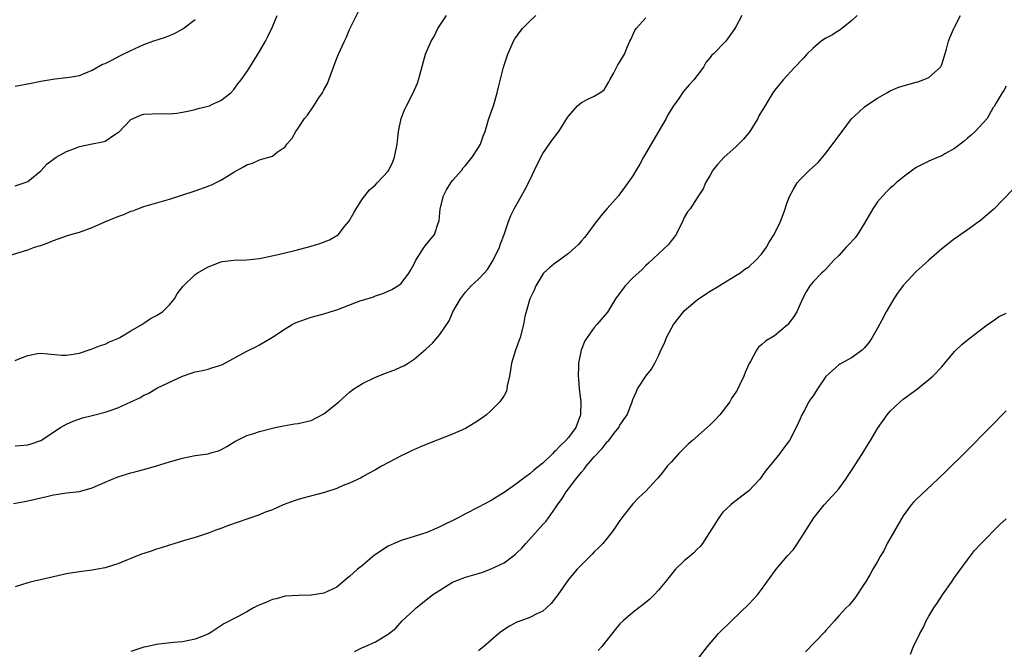
# Model space of a CAD drawing. Units: inches. Extents: x 2631000 to 2634000, y 1515000 to 1518000.
# Drawn here: x 2631296 to 2631449, y 1517571 to 1517668 of the extents above; entities that cross this region are included whole.
import ezdxf

# ---------------------------------------------------------------- set-up
doc = ezdxf.new("R2010")
doc.units = ezdxf.units.IN
doc.header["$MEASUREMENT"] = 0
doc.layers.add('LD26311515_10ft', color=41, linetype='Continuous')

msp = doc.modelspace()

# ---------------------------------------------------------------- linework, layer by layer
at = {"layer": 'LD26311515_10ft'}
for points, elevation in [([(2631293.55, 1517631.55), (2631297, 1517632.61), (2631298.05, 1517633), (2631298.78, 1517633.22), (2631299, 1517633.3), (2631300.27, 1517633.73), (2631301, 1517634.08), (2631301.7, 1517634.3), (2631303, 1517634.8), (2631303.67, 1517635), (2631305, 1517635.37), (2631307, 1517636.09), (2631308.94, 1517636.94), (2631311, 1517637.81), (2631311.9, 1517638.1), (2631313, 1517638.6), (2631313.31, 1517638.69), (2631314.09, 1517639), (2631315, 1517639.33), (2631318.29, 1517640.29), (2631319, 1517640.48), (2631323, 1517641.76), (2631325, 1517642.48), (2631325.37, 1517642.63), (2631325.58, 1517642.73), (2631326.17, 1517643), (2631327, 1517643.42), (2631328.17, 1517644.17), (2631329, 1517644.66), (2631330.52, 1517645.48), (2631331, 1517645.83), (2631331.91, 1517646.09), (2631333, 1517646.59), (2631334.45, 1517647), (2631335, 1517647.18), (2631335.76, 1517647.76), (2631337, 1517648.6), (2631337.26, 1517649), (2631338.04, 1517649.96), (2631338.62, 1517651), (2631339, 1517651.48), (2631339.99, 1517653), (2631340.46, 1517653.54), (2631341.45, 1517655), (2631342.23, 1517656.23), (2631342.76, 1517657), (2631342.85, 1517657.15), (2631343, 1517657.48), (2631343.54, 1517658.46), (2631343.76, 1517659), (2631344.49, 1517661), (2631344.62, 1517661.38), (2631345, 1517662.39), (2631345.25, 1517663), (2631346.18, 1517665), (2631346.45, 1517665.55), (2631347, 1517666.82), (2631348.39, 1517669.61)], 8760), ([(2631294.79, 1517593.21), (2631296.49, 1517593.51), (2631297, 1517593.61), (2631298.14, 1517593.86), (2631299, 1517594.08), (2631299.76, 1517594.24), (2631301, 1517594.55), (2631301.41, 1517594.59), (2631303, 1517594.85), (2631305, 1517595.1), (2631307, 1517595.64), (2631309, 1517596.53), (2631311, 1517597.37), (2631313, 1517597.99), (2631313.81, 1517598.19), (2631315.39, 1517598.61), (2631317, 1517599.06), (2631319, 1517599.66), (2631321, 1517600.25), (2631323, 1517600.66), (2631325, 1517600.95), (2631325.58, 1517601.11), (2631326.61, 1517601.39), (2631327, 1517601.57), (2631327.92, 1517602.08), (2631329.18, 1517602.82), (2631331, 1517603.75), (2631332.09, 1517604.09), (2631333, 1517604.4), (2631335.44, 1517605), (2631336.74, 1517605.26), (2631338.44, 1517605.56), (2631339, 1517605.62), (2631340.09, 1517605.91), (2631341, 1517606.11), (2631343, 1517607.14), (2631345, 1517608.72), (2631345.33, 1517609), (2631347, 1517610.52), (2631347.67, 1517611), (2631349, 1517611.87), (2631351, 1517612.81), (2631353, 1517613.6), (2631354.03, 1517613.97), (2631355, 1517614.43), (2631355.41, 1517614.59), (2631356.07, 1517615), (2631357, 1517615.61), (2631358.84, 1517617.16), (2631359.87, 1517618.13), (2631361, 1517619.47), (2631362.44, 1517621.56), (2631363.05, 1517623), (2631364.2, 1517625), (2631365, 1517626.03), (2631365.88, 1517627), (2631367, 1517628.06), (2631367.91, 1517629), (2631368.42, 1517629.58), (2631369.31, 1517631), (2631370.28, 1517633), (2631370.45, 1517633.55), (2631370.99, 1517635), (2631371.67, 1517637), (2631372.05, 1517637.95), (2631372.57, 1517639), (2631373.7, 1517641), (2631374.18, 1517641.82), (2631375, 1517643.44), (2631375.71, 1517645), (2631376.69, 1517647), (2631377, 1517647.55), (2631378.43, 1517649.57), (2631379.29, 1517650.71), (2631379.5, 1517651), (2631380.84, 1517653.16), (2631381, 1517653.38), (2631382.4, 1517655), (2631383, 1517655.47), (2631384.02, 1517656.02), (2631385, 1517656.5), (2631385.89, 1517657), (2631386.54, 1517657.46), (2631387.29, 1517658.71), (2631387.43, 1517659), (2631387.99, 1517659.99), (2631388.68, 1517661.32), (2631389, 1517661.81), (2631389.7, 1517663), (2631390.17, 1517664.17), (2631390.55, 1517665), (2631390.71, 1517665.29), (2631391.33, 1517666.67), (2631391.53, 1517667), (2631393, 1517668.63)], 8730), ([(2631295, 1517642.56), (2631296.43, 1517643), (2631297, 1517643.23), (2631299, 1517644.89), (2631300.02, 1517645.98), (2631301.4, 1517647), (2631303, 1517647.89), (2631304.38, 1517648.38), (2631305, 1517648.64), (2631306.71, 1517649), (2631307, 1517649.05), (2631308.62, 1517649.38), (2631309, 1517649.49), (2631310.52, 1517650.52), (2631311, 1517650.81), (2631311.11, 1517650.89), (2631313, 1517652.83), (2631313.35, 1517653), (2631314.5, 1517653.5), (2631315, 1517653.68), (2631316.29, 1517653.71), (2631317.78, 1517653.78), (2631319, 1517653.74), (2631320.16, 1517653.84), (2631321, 1517653.98), (2631321.83, 1517654.17), (2631323, 1517654.41), (2631323.44, 1517654.56), (2631325, 1517654.92), (2631325.21, 1517655), (2631325.58, 1517655.17), (2631327, 1517655.82), (2631328.51, 1517657), (2631329, 1517657.5), (2631329.63, 1517658.37), (2631330.12, 1517659), (2631331, 1517660.27), (2631331.48, 1517661), (2631333, 1517663.39), (2631333.9, 1517665), (2631334.28, 1517665.72), (2631335, 1517667.22), (2631335.75, 1517669)], 8770), ([(2631295, 1517615.43), (2631295.74, 1517615.74), (2631297, 1517616.19), (2631298.49, 1517616.49), (2631299, 1517616.57), (2631302.27, 1517616.27), (2631303, 1517616.24), (2631305, 1517616.54), (2631306.38, 1517617), (2631306.83, 1517617.17), (2631307, 1517617.21), (2631308.26, 1517617.74), (2631309, 1517617.94), (2631309.68, 1517618.32), (2631311, 1517618.82), (2631311.1, 1517618.9), (2631311.31, 1517619), (2631313, 1517620.02), (2631314.69, 1517621), (2631314.86, 1517621.14), (2631315, 1517621.2), (2631316.04, 1517621.96), (2631317, 1517622.39), (2631317.9, 1517623), (2631319, 1517624.07), (2631319.77, 1517625), (2631320.22, 1517625.78), (2631321.07, 1517626.93), (2631323, 1517628.78), (2631323.3, 1517629), (2631325, 1517629.95), (2631325.58, 1517630.18), (2631327, 1517630.73), (2631327.22, 1517630.78), (2631329, 1517630.99), (2631331, 1517631.05), (2631333, 1517631.26), (2631335.89, 1517631.89), (2631337, 1517632.16), (2631338.5, 1517632.5), (2631341, 1517633.18), (2631342.39, 1517633.61), (2631343.85, 1517634.15), (2631345, 1517634.83), (2631345.11, 1517634.89), (2631345.24, 1517635), (2631346.17, 1517636.17), (2631346.86, 1517637), (2631347.63, 1517638.37), (2631348, 1517639), (2631349, 1517640.55), (2631350.09, 1517641.91), (2631351, 1517642.72), (2631351.27, 1517643), (2631353, 1517644.84), (2631353.1, 1517645), (2631353.7, 1517646.3), (2631353.99, 1517647), (2631354.4, 1517649), (2631354.44, 1517649.56), (2631354.61, 1517651), (2631354.99, 1517653.01), (2631355.55, 1517654.45), (2631355.81, 1517655), (2631356.87, 1517657), (2631357.53, 1517658.47), (2631357.71, 1517659), (2631357.93, 1517659.93), (2631358.79, 1517663), (2631359.66, 1517665), (2631360.16, 1517665.84), (2631360.72, 1517667), (2631361, 1517667.43), (2631362.06, 1517669)], 8750), ([(2631295, 1517602.18), (2631295.77, 1517602.23), (2631297, 1517602.34), (2631297.52, 1517602.48), (2631299, 1517602.98), (2631302.06, 1517605), (2631303, 1517605.55), (2631304.02, 1517605.98), (2631305.51, 1517606.49), (2631307, 1517606.87), (2631307.42, 1517607), (2631309, 1517607.39), (2631309.62, 1517607.62), (2631311, 1517608.07), (2631313, 1517609.02), (2631314.37, 1517609.63), (2631315, 1517610.06), (2631315.7, 1517610.3), (2631317.15, 1517611.15), (2631321, 1517613.01), (2631322.51, 1517613.49), (2631323, 1517613.68), (2631324.15, 1517613.85), (2631325, 1517614.08), (2631325.58, 1517614.27), (2631326.61, 1517614.61), (2631327, 1517614.7), (2631327.22, 1517614.78), (2631331, 1517616.86), (2631332.44, 1517617.56), (2631333, 1517617.85), (2631335, 1517619.06), (2631337, 1517620.35), (2631338.08, 1517621), (2631338.69, 1517621.31), (2631339, 1517621.44), (2631340.14, 1517621.86), (2631341, 1517622.13), (2631343, 1517622.68), (2631343.98, 1517623), (2631345, 1517623.3), (2631348.72, 1517624.72), (2631349, 1517624.81), (2631350.69, 1517625.31), (2631351, 1517625.44), (2631352.17, 1517625.83), (2631353, 1517626.19), (2631353.54, 1517626.46), (2631354.48, 1517627), (2631355, 1517627.4), (2631356.2, 1517629), (2631356.5, 1517629.5), (2631357, 1517630.43), (2631357.28, 1517631), (2631357.87, 1517631.87), (2631358.57, 1517633), (2631358.75, 1517633.25), (2631360.17, 1517635), (2631360.77, 1517636.77), (2631360.9, 1517637.1), (2631361.05, 1517639), (2631361.56, 1517641), (2631362.05, 1517641.95), (2631362.71, 1517643), (2631363, 1517643.39), (2631364.41, 1517645), (2631364.66, 1517645.34), (2631365, 1517645.7), (2631366.03, 1517647), (2631367, 1517648.49), (2631367.31, 1517649), (2631367.74, 1517650.26), (2631368.04, 1517651), (2631368.64, 1517653), (2631368.75, 1517653.25), (2631369, 1517653.97), (2631369.33, 1517655), (2631369.93, 1517657), (2631370.13, 1517657.87), (2631370.92, 1517661), (2631371.56, 1517663), (2631372.45, 1517665), (2631372.64, 1517665.36), (2631373.47, 1517666.53), (2631373.87, 1517667), (2631375, 1517668.12), (2631375.93, 1517669)], 8740), ([(2631407.93, 1517669), (2631407, 1517667.22), (2631406.86, 1517667), (2631405.43, 1517665), (2631403.5, 1517663), (2631403.22, 1517662.78), (2631403, 1517662.49), (2631402.32, 1517661.68), (2631401.96, 1517661), (2631400.5, 1517659), (2631399.76, 1517658.24), (2631398.83, 1517657.17), (2631398.13, 1517656.13), (2631397.32, 1517655), (2631396.45, 1517653.56), (2631396.18, 1517653), (2631394.25, 1517649.75), (2631392.64, 1517647), (2631392.08, 1517645.92), (2631391.52, 1517645), (2631391, 1517644.09), (2631390.21, 1517643), (2631389.73, 1517642.27), (2631389, 1517641.3), (2631388.76, 1517641), (2631387, 1517639.01), (2631386.07, 1517637.93), (2631385, 1517636.55), (2631383.85, 1517635), (2631383.5, 1517634.5), (2631383, 1517633.99), (2631382.55, 1517633.45), (2631382.09, 1517633), (2631381, 1517632.04), (2631379.25, 1517630.75), (2631379, 1517630.61), (2631378.12, 1517629.88), (2631377.14, 1517629), (2631377, 1517628.84), (2631375.92, 1517627), (2631375.67, 1517626.33), (2631374.99, 1517624.99), (2631374.4, 1517623), (2631374.23, 1517622.23), (2631374.01, 1517621), (2631373.49, 1517619), (2631372.76, 1517617), (2631372.15, 1517615), (2631372.01, 1517613.99), (2631371.83, 1517613), (2631371.49, 1517611.49), (2631371.44, 1517611), (2631371.36, 1517610.64), (2631371, 1517610.01), (2631370.35, 1517609), (2631369, 1517607.64), (2631368.24, 1517607), (2631367.55, 1517606.45), (2631367, 1517606.08), (2631365.24, 1517605), (2631365, 1517604.88), (2631363, 1517603.98), (2631359.42, 1517602.58), (2631358, 1517602), (2631356.61, 1517601.39), (2631355.79, 1517601), (2631355, 1517600.6), (2631354.13, 1517600.13), (2631351.97, 1517599), (2631351, 1517598.43), (2631349.81, 1517597.81), (2631349, 1517597.36), (2631348.79, 1517597.21), (2631347, 1517596.38), (2631345.99, 1517595.99), (2631345, 1517595.52), (2631343.1, 1517594.9), (2631339.92, 1517594.08), (2631339, 1517593.81), (2631338.39, 1517593.61), (2631336.68, 1517593), (2631335, 1517592.25), (2631333.79, 1517591.79), (2631333, 1517591.46), (2631331.18, 1517590.82), (2631328.19, 1517589.81), (2631327, 1517589.34), (2631326.03, 1517589), (2631325.58, 1517588.83), (2631325, 1517588.61), (2631323, 1517587.94), (2631321.5, 1517587.5), (2631321, 1517587.34), (2631319, 1517586.73), (2631317.69, 1517586.31), (2631317, 1517586.11), (2631316.17, 1517585.83), (2631315, 1517585.47), (2631314.68, 1517585.32), (2631313, 1517584.67), (2631312.48, 1517584.48), (2631311, 1517583.82), (2631309.34, 1517583.34), (2631309, 1517583.21), (2631307.8, 1517583), (2631307, 1517582.84), (2631305.36, 1517582.64), (2631303.61, 1517582.39), (2631303, 1517582.27), (2631301, 1517581.84), (2631297.37, 1517581), (2631297, 1517580.9), (2631295, 1517580.27)], 8720), ([(2631295, 1517658.01), (2631295.84, 1517658.16), (2631297.52, 1517658.48), (2631299, 1517658.83), (2631301.17, 1517659.17), (2631303, 1517659.35), (2631303.45, 1517659.45), (2631305, 1517659.69), (2631307, 1517660.49), (2631308.58, 1517661.42), (2631309, 1517661.57), (2631310.07, 1517662.07), (2631311.27, 1517662.73), (2631311.8, 1517663), (2631313, 1517663.58), (2631315, 1517664.49), (2631316.39, 1517665), (2631318.37, 1517665.63), (2631319, 1517665.9), (2631319.8, 1517666.2), (2631321.08, 1517666.92), (2631323, 1517668.37)], 8780), ([(2631425.87, 1517669), (2631425, 1517668.2), (2631423.2, 1517666.8), (2631423, 1517666.69), (2631422, 1517666), (2631421, 1517665.5), (2631420.25, 1517665), (2631419, 1517663.95), (2631418.03, 1517663), (2631417.57, 1517662.43), (2631417, 1517661.84), (2631416.61, 1517661.39), (2631416.19, 1517661), (2631414.34, 1517659), (2631413, 1517657.37), (2631412.75, 1517657), (2631411.33, 1517654.67), (2631411, 1517654.11), (2631410.6, 1517653.4), (2631410.42, 1517653), (2631409.18, 1517651), (2631408.18, 1517649.82), (2631407, 1517648.59), (2631405.17, 1517647), (2631404.16, 1517645.84), (2631403.45, 1517645), (2631403, 1517644.18), (2631402.31, 1517643), (2631401.92, 1517642.08), (2631401.21, 1517641), (2631401, 1517640.71), (2631399.91, 1517639), (2631399.5, 1517638.5), (2631399, 1517637.63), (2631398.72, 1517637), (2631397.71, 1517635), (2631397.43, 1517634.57), (2631397, 1517634.04), (2631396.55, 1517633.45), (2631395, 1517632.01), (2631393.46, 1517630.54), (2631393, 1517630.17), (2631392.44, 1517629.56), (2631391, 1517628.25), (2631389.8, 1517627), (2631388.29, 1517625), (2631387.06, 1517622.94), (2631385.41, 1517621), (2631385, 1517620.54), (2631383.88, 1517619), (2631383.55, 1517618.45), (2631382.96, 1517617.04), (2631382.54, 1517615), (2631382.56, 1517614.56), (2631382.49, 1517613), (2631382.55, 1517612.55), (2631382.68, 1517611), (2631382.94, 1517609), (2631382.88, 1517607), (2631382.13, 1517605), (2631381, 1517603.46), (2631380.6, 1517603), (2631379.76, 1517602.24), (2631379, 1517601.4), (2631378.77, 1517601.23), (2631378.56, 1517601), (2631377, 1517599.49), (2631375.61, 1517598.39), (2631375, 1517597.81), (2631373.86, 1517597), (2631373, 1517596.31), (2631371, 1517594.92), (2631369.8, 1517594.2), (2631369, 1517593.68), (2631367, 1517592.62), (2631365, 1517591.61), (2631363.84, 1517591), (2631361, 1517589.59), (2631359.71, 1517589), (2631359, 1517588.72), (2631357, 1517588.06), (2631355.66, 1517587.66), (2631355, 1517587.44), (2631353.91, 1517587), (2631353, 1517586.57), (2631351, 1517585.28), (2631350.59, 1517585), (2631349, 1517583.59), (2631348.22, 1517583), (2631347, 1517581.88), (2631346.5, 1517581.5), (2631345, 1517580.23), (2631343, 1517579.27), (2631341, 1517578.97), (2631339.06, 1517578.94), (2631337, 1517578.8), (2631335.59, 1517578.41), (2631335, 1517578.31), (2631334.09, 1517577.91), (2631332.67, 1517577.33), (2631332.04, 1517577), (2631331, 1517576.4), (2631329.65, 1517575.65), (2631327.47, 1517574.53), (2631327, 1517574.19), (2631325.58, 1517573.26), (2631325.18, 1517573), (2631324.86, 1517572.86), (2631323, 1517572.15), (2631321, 1517571.72), (2631319.61, 1517571.61), (2631317.37, 1517571.37), (2631317, 1517571.32), (2631315.63, 1517571), (2631315, 1517570.88), (2631313, 1517570.23)], 8710), ([(2631347.77, 1517570.23), (2631349, 1517570.84), (2631349.4, 1517571), (2631351, 1517571.7), (2631353, 1517572.92), (2631354.17, 1517573.83), (2631355.17, 1517575), (2631357, 1517576.69), (2631357.32, 1517577), (2631359.87, 1517579), (2631361, 1517579.75), (2631363, 1517580.97), (2631365, 1517581.75), (2631367.52, 1517582.48), (2631369, 1517583.05), (2631371, 1517583.99), (2631372.3, 1517585), (2631372.72, 1517585.28), (2631373, 1517585.53), (2631373.74, 1517586.26), (2631374.35, 1517587), (2631376.18, 1517589), (2631377, 1517589.93), (2631377.52, 1517590.48), (2631379, 1517592.52), (2631379.3, 1517593), (2631380.03, 1517593.97), (2631380.63, 1517595), (2631381, 1517595.47), (2631382.13, 1517597), (2631383, 1517598.07), (2631383.44, 1517598.56), (2631383.75, 1517599), (2631385, 1517600.47), (2631386.24, 1517601.76), (2631387, 1517602.77), (2631387.13, 1517602.87), (2631387.25, 1517603), (2631388.11, 1517604.11), (2631388.83, 1517605), (2631389, 1517605.36), (2631390.12, 1517607), (2631390.88, 1517609), (2631391, 1517609.34), (2631391.51, 1517610.49), (2631391.75, 1517611), (2631393, 1517613), (2631393.91, 1517614.09), (2631394.42, 1517615), (2631395, 1517616.15), (2631395.37, 1517617), (2631395.9, 1517618.1), (2631396.23, 1517619), (2631397.31, 1517621), (2631398.87, 1517623), (2631399, 1517623.12), (2631401, 1517624.85), (2631401.21, 1517625), (2631403, 1517626.17), (2631404.39, 1517627), (2631405, 1517627.4), (2631407, 1517628.6), (2631407.64, 1517629), (2631408.4, 1517629.6), (2631409, 1517629.95), (2631410.1, 1517631), (2631411, 1517631.92), (2631411.75, 1517633), (2631412.18, 1517633.82), (2631412.95, 1517635), (2631413.94, 1517637), (2631414.52, 1517638.52), (2631415, 1517639.98), (2631415.42, 1517641), (2631415.96, 1517642.04), (2631416.53, 1517643), (2631417, 1517643.52), (2631418.46, 1517645), (2631419.81, 1517646.19), (2631421, 1517647.6), (2631422.46, 1517649.54), (2631423, 1517650.33), (2631423.52, 1517651), (2631425, 1517652.98), (2631426.04, 1517653.96), (2631427, 1517654.84), (2631427.21, 1517655), (2631429, 1517656.15), (2631430.45, 1517657), (2631431, 1517657.3), (2631432.2, 1517657.8), (2631433, 1517658.1), (2631435, 1517658.67), (2631435.27, 1517658.72), (2631436.09, 1517659), (2631437, 1517659.37), (2631438.8, 1517661), (2631439, 1517661.41), (2631439.4, 1517662.6), (2631439.76, 1517663.76), (2631440.07, 1517665), (2631440.3, 1517665.7), (2631440.88, 1517667), (2631441, 1517667.21), (2631441.9, 1517669)], 8700), ([(2631449, 1517658.03), (2631448.63, 1517657.37), (2631448.37, 1517657), (2631447.45, 1517655.45), (2631447.13, 1517654.87), (2631447, 1517654.69), (2631446.07, 1517653), (2631444.2, 1517651), (2631443.59, 1517650.41), (2631443, 1517649.96), (2631442.5, 1517649.5), (2631441, 1517648.33), (2631439.5, 1517647.5), (2631439, 1517647.21), (2631438.45, 1517647), (2631437, 1517646.37), (2631435, 1517645.38), (2631434.45, 1517645), (2631433, 1517643.91), (2631431.91, 1517643), (2631431.45, 1517642.55), (2631431, 1517642.17), (2631430.4, 1517641.6), (2631429.85, 1517641), (2631429, 1517640.04), (2631428.28, 1517639), (2631427, 1517636.73), (2631425.93, 1517635), (2631425.54, 1517634.46), (2631424.58, 1517633.42), (2631424.15, 1517633), (2631423, 1517631.74), (2631422.25, 1517631), (2631421, 1517629.62), (2631420.69, 1517629.31), (2631420.32, 1517629), (2631419, 1517627.62), (2631418.49, 1517627), (2631417.92, 1517626.08), (2631417.38, 1517625), (2631416.48, 1517623), (2631415.89, 1517622.11), (2631415.09, 1517621), (2631415, 1517620.91), (2631413, 1517619.27), (2631411.59, 1517618.41), (2631411, 1517617.84), (2631410.52, 1517617.48), (2631410.19, 1517617), (2631409.26, 1517615.26), (2631409.06, 1517614.94), (2631408.43, 1517613.57), (2631408.26, 1517613), (2631407.6, 1517611.6), (2631407.19, 1517610.81), (2631407, 1517610.48), (2631406.4, 1517609.6), (2631406.07, 1517609), (2631404.54, 1517607), (2631403.8, 1517606.2), (2631403, 1517605.42), (2631402.55, 1517605), (2631400.25, 1517603), (2631399.6, 1517602.4), (2631399, 1517601.81), (2631398.15, 1517601), (2631397, 1517599.67), (2631396.34, 1517599), (2631395.77, 1517598.23), (2631394.88, 1517597.12), (2631394.73, 1517597), (2631393, 1517595.11), (2631391.89, 1517594.11), (2631391, 1517593.18), (2631389.31, 1517591), (2631389, 1517590.57), (2631388.38, 1517589.62), (2631387.95, 1517589), (2631387, 1517587.81), (2631386.32, 1517587), (2631385.69, 1517586.31), (2631385, 1517585.69), (2631384.68, 1517585.32), (2631384.33, 1517585), (2631383, 1517583.68), (2631382.34, 1517583), (2631381, 1517581.42), (2631379.33, 1517579), (2631379, 1517578.58), (2631378.33, 1517577.67), (2631377.6, 1517577), (2631377, 1517576.49), (2631376.07, 1517576.07), (2631375, 1517575.49), (2631373.58, 1517575), (2631373, 1517574.77), (2631371.83, 1517574.17), (2631370.62, 1517573.38), (2631370.16, 1517573), (2631369, 1517571.97), (2631367.85, 1517571), (2631367, 1517570.33)], 8690), ([(2631450.04, 1517641.96), (2631447.07, 1517638.93), (2631445, 1517637.17), (2631443, 1517635.72), (2631441.95, 1517635), (2631441.41, 1517634.59), (2631441, 1517634.3), (2631439, 1517632.75), (2631437, 1517631.02), (2631435.95, 1517630.05), (2631435, 1517629.22), (2631433, 1517627.07), (2631432.12, 1517625.88), (2631431.56, 1517625), (2631430.35, 1517623), (2631429.67, 1517621.67), (2631429, 1517620.42), (2631428.2, 1517619), (2631427.71, 1517618.29), (2631427, 1517617.4), (2631426.81, 1517617.19), (2631426.62, 1517617), (2631425, 1517615.82), (2631423.16, 1517614.84), (2631423, 1517614.73), (2631421, 1517612.96), (2631419.71, 1517611), (2631419, 1517609.95), (2631418.61, 1517609.39), (2631418.35, 1517609), (2631417.6, 1517607.6), (2631417.26, 1517607), (2631417, 1517606.38), (2631416.37, 1517605), (2631415.33, 1517603), (2631415, 1517602.51), (2631414.33, 1517601.67), (2631413.82, 1517601), (2631412.22, 1517599), (2631411.66, 1517598.34), (2631411, 1517597.35), (2631410.71, 1517597), (2631409, 1517595.18), (2631406.63, 1517593.37), (2631406.21, 1517593), (2631405, 1517591.84), (2631404.35, 1517591), (2631401.81, 1517587), (2631401.46, 1517586.54), (2631401, 1517586.13), (2631400.47, 1517585.54), (2631399.8, 1517585), (2631399, 1517584.3), (2631397.63, 1517583), (2631397, 1517582.26), (2631396.03, 1517581), (2631395, 1517579.75), (2631394.33, 1517579), (2631393.65, 1517578.36), (2631392.54, 1517577.46), (2631391.93, 1517577), (2631391, 1517576.27), (2631389.49, 1517575), (2631389, 1517574.5), (2631388.3, 1517573.7), (2631386.2, 1517571), (2631385.63, 1517570.37)], 8680), ([(2631401, 1517568.94), (2631402.58, 1517571), (2631404.32, 1517573), (2631406.32, 1517575), (2631409, 1517577.55), (2631410.35, 1517579), (2631411, 1517579.83), (2631413, 1517582.65), (2631413.27, 1517583), (2631415, 1517585.03), (2631415.94, 1517586.06), (2631416.58, 1517587), (2631417.9, 1517589), (2631418.3, 1517589.7), (2631419.12, 1517591), (2631420.75, 1517593), (2631422.59, 1517595), (2631423, 1517595.48), (2631424.09, 1517597), (2631424.45, 1517597.55), (2631425, 1517598.34), (2631426.7, 1517601), (2631427.56, 1517602.44), (2631427.92, 1517603), (2631429, 1517604.84), (2631430.54, 1517607), (2631431, 1517607.54), (2631432.52, 1517609), (2631433, 1517609.39), (2631435, 1517610.87), (2631437, 1517612.46), (2631437.59, 1517613), (2631439, 1517614.46), (2631439.49, 1517615), (2631441, 1517616.83), (2631442.11, 1517617.89), (2631443.21, 1517618.79), (2631446.1, 1517621), (2631447, 1517621.59), (2631447.82, 1517622.18), (2631449, 1517622.78)], 8670), ([(2631449, 1517607.59), (2631446.47, 1517605), (2631442.75, 1517601.25), (2631439.73, 1517598.27), (2631438.4, 1517597), (2631435, 1517593.83), (2631434.6, 1517593.4), (2631434.27, 1517593), (2631433, 1517591.31), (2631430.53, 1517587), (2631430.04, 1517585.96), (2631429.42, 1517585), (2631429, 1517584.21), (2631428.29, 1517583), (2631427.85, 1517582.15), (2631427.13, 1517581), (2631427, 1517580.76), (2631425.47, 1517578.53), (2631424.59, 1517577.4), (2631424.15, 1517577), (2631423, 1517575.78), (2631422.36, 1517575), (2631421, 1517573.51), (2631420.77, 1517573.23), (2631417.85, 1517570.15)], 8660), ([(2631434.17, 1517569.83), (2631434.61, 1517571), (2631435.58, 1517573), (2631436.09, 1517573.91), (2631436.6, 1517575), (2631437, 1517575.71), (2631437.76, 1517577), (2631438.28, 1517577.72), (2631439.1, 1517579), (2631440.52, 1517581), (2631441, 1517581.71), (2631443, 1517584.47), (2631444.11, 1517585.89), (2631445.07, 1517586.93), (2631448.05, 1517589.95), (2631449, 1517590.84)], 8650)]:
    msp.add_lwpolyline(points, dxfattribs=dict(at, elevation=elevation))

doc.saveas('drawing.dxf')
